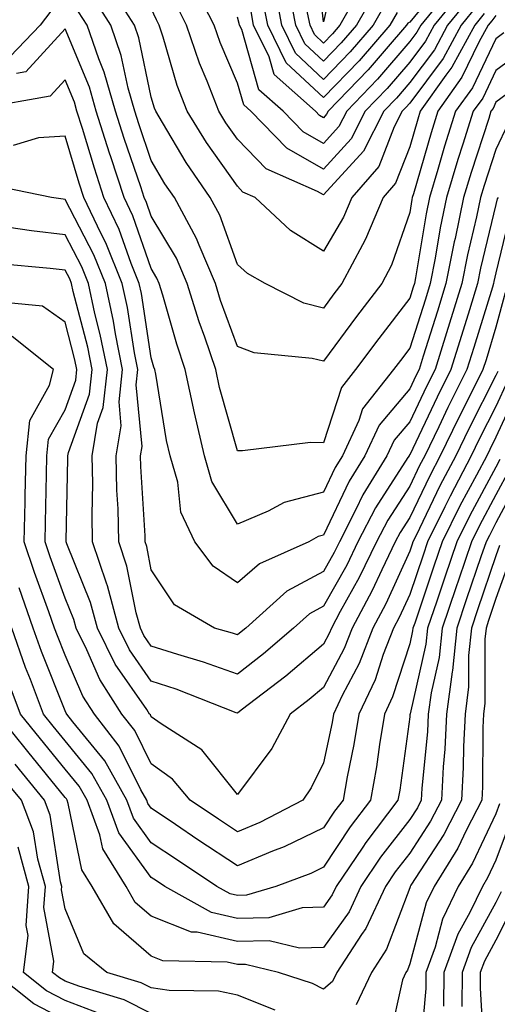
# Model space of a CAD drawing. Units: inches. Extents: x 1026563 to 1029203, y 7218698 to 7221338.
# Drawn here: x 1029073 to 1029128, y 7220498 to 7220613 of the extents above; entities that cross this region are included whole.
import ezdxf

# ---------------------------------------------------------------- set-up
doc = ezdxf.new("R2010")
doc.units = ezdxf.units.IN
doc.header["$MEASUREMENT"] = 0
doc.layers.add('Contour_10267218', color=7, linetype='Continuous', true_color=0x997854)

msp = doc.modelspace()

# ---------------------------------------------------------------- linework, layer by layer
at = {"layer": 'Contour_10267218'}
for points in [[(1029109.81, 7220620.16, 2990), (1029108.05, 7220612.31, 2990), (1029107.07, 7220620.94, 2990)], [(1029122.39, 7220617.58, 2995), (1029118.05, 7220612.29, 2995), (1029117.82, 7220612.15, 2995), (1029117.68, 7220611.92, 2995), (1029115.3, 7220609.17, 2995), (1029113.23, 7220606.74, 2995), (1029108.58, 7220601.92, 2995), (1029108.4, 7220601.57, 2995), (1029108.05, 7220601.18, 2995), (1029107.58, 7220601.45, 2995), (1029107.11, 7220601.92, 2995), (1029102.33, 7220606.2, 2995), (1029101.72, 7220608.25, 2995), (1029099.92, 7220611.92, 2995), (1029099.63, 7220613.5, 2995)], [(1029126.68, 7220613.29, 3000), (1029125.59, 7220611.92, 3000), (1029122.93, 7220607.04, 3000), (1029122.25, 7220606.12, 3000), (1029119.26, 7220601.92, 3000), (1029118.97, 7220601, 3000), (1029118.05, 7220597.8, 3000), (1029116.41, 7220593.56, 3000), (1029114.96, 7220591.92, 3000), (1029112.91, 7220587.06, 3000), (1029112.56, 7220586.43, 3000), (1029110.18, 7220581.92, 3000), (1029109.24, 7220580.73, 3000), (1029108.05, 7220579.07, 3000), (1029105.76, 7220579.63, 3000), (1029101.27, 7220581.92, 3000), (1029099.2, 7220583.07, 3000), (1029098.05, 7220584.15, 3000), (1029096, 7220589.87, 3000), (1029094.87, 7220591.92, 3000), (1029092.09, 7220595.96, 3000), (1029089.36, 7220600.61, 3000), (1029088.56, 7220601.92, 3000), (1029088.42, 7220602.29, 3000), (1029088.05, 7220603.56, 3000), (1029086.6, 7220610.47, 3000), (1029086.1, 7220611.92, 3000), (1029082.97, 7220616.84, 3000)], [(1029124.1, 7220615.87, 2997), (1029120.88, 7220611.92, 2997), (1029119.89, 7220610.08, 2997), (1029118.05, 7220607.62, 2997), (1029115.41, 7220604.56, 2997), (1029112.87, 7220601.92, 2997), (1029111.23, 7220598.74, 2997), (1029108.05, 7220595.2, 2997), (1029103.77, 7220597.64, 2997), (1029099.61, 7220601.92, 2997), (1029098.79, 7220602.66, 2997), (1029098.05, 7220605.2, 2997), (1029096.04, 7220609.91, 2997), (1029095.35, 7220611.92, 2997), (1029092.89, 7220616.76, 2997)], [(1029123.25, 7220616.72, 2996), (1029119.32, 7220611.92, 2996), (1029118.87, 7220611.1, 2996), (1029118.05, 7220610.01, 2996), (1029114.32, 7220605.65, 2996), (1029110.73, 7220601.92, 2996), (1029109.83, 7220600.14, 2996), (1029108.05, 7220598.19, 2996), (1029105.67, 7220599.54, 2996), (1029103.36, 7220601.92, 2996), (1029100.55, 7220604.42, 2996), (1029098.54, 7220611.43, 2996), (1029098.3, 7220611.92, 2996), (1029098.26, 7220612.13, 2996), (1029098.05, 7220612.84, 2996)], [(1029115.35, 7220614.62, 2993), (1029113.81, 7220611.92, 2993), (1029111.14, 7220608.83, 2993), (1029108.05, 7220605.63, 2993), (1029104.79, 7220608.66, 2993), (1029103.19, 7220611.92, 2993), (1029102.37, 7220616.24, 2993)], [(1029112.42, 7220616.3, 2991), (1029109.94, 7220611.92, 2991), (1029109.07, 7220610.9, 2991), (1029108.05, 7220609.85, 2991), (1029106.98, 7220610.85, 2991), (1029106.47, 7220611.92, 2991), (1029106.08, 7220613.89, 2991)], [(1029128.05, 7220613.03, 3001), (1029127.56, 7220612.41, 3001), (1029127.15, 7220611.92, 3001), (1029126.08, 7220609.95, 3001), (1029124.1, 7220605.87, 3001), (1029121.31, 7220601.92, 3001), (1029120.53, 7220599.44, 3001), (1029118.48, 7220592.35, 3001), (1029118.34, 7220591.92, 3001), (1029118.3, 7220591.67, 3001), (1029118.05, 7220590.16, 3001), (1029115.92, 7220584.05, 3001), (1029114.79, 7220581.92, 3001), (1029111.86, 7220578.11, 3001), (1029108.05, 7220572.92, 3001), (1029106.74, 7220573.23, 3001), (1029100, 7220573.87, 3001), (1029098.05, 7220574.6, 3001), (1029096.1, 7220579.97, 3001), (1029095.49, 7220581.92, 3001), (1029093.6, 7220586.37, 3001), (1029093.3, 7220587.17, 3001), (1029090.73, 7220591.92, 3001), (1029089.63, 7220593.5, 3001), (1029088.05, 7220596.2, 3001), (1029086.59, 7220600.46, 3001), (1029086.14, 7220601.92, 3001), (1029085.37, 7220604.6, 3001), (1029084.55, 7220608.42, 3001), (1029083.34, 7220611.92, 3001), (1029081.29, 7220615.16, 3001)], [(1029124.96, 7220615.01, 2998), (1029122.44, 7220611.92, 2998), (1029120.9, 7220609.07, 2998), (1029118.05, 7220605.26, 2998), (1029116.51, 7220603.46, 2998), (1029115.02, 7220601.92, 2998), (1029112.66, 7220597.31, 2998), (1029108.05, 7220592.23, 2998), (1029107.35, 7220592.62, 2998), (1029101.37, 7220595.24, 2998), (1029098.05, 7220598.7, 2998), (1029096.72, 7220600.59, 2998), (1029095.9, 7220601.92, 2998), (1029094.53, 7220605.44, 2998), (1029093.64, 7220607.51, 2998), (1029092.15, 7220611.92, 2998), (1029090.78, 7220614.65, 2998)], [(1029114.1, 7220615.87, 2992), (1029111.88, 7220611.92, 2992), (1029110.1, 7220609.87, 2992), (1029108.05, 7220607.74, 2992), (1029105.88, 7220609.75, 2992), (1029104.83, 7220611.92, 2992), (1029104.07, 7220615.9, 2992)], [(1029125.82, 7220614.15, 2999), (1029124.03, 7220611.92, 2999), (1029121.92, 7220608.05, 2999), (1029118.05, 7220602.88, 2999), (1029117.6, 7220602.37, 2999), (1029117.17, 7220601.92, 2999), (1029116.25, 7220600.12, 2999), (1029114.46, 7220595.51, 2999), (1029111.31, 7220591.92, 2999), (1029110.35, 7220589.62, 2999), (1029108.05, 7220585.67, 2999), (1029104.22, 7220588.09, 2999), (1029100.12, 7220591.92, 2999), (1029098.67, 7220592.55, 2999), (1029098.05, 7220593.21, 2999), (1029094.44, 7220598.31, 2999), (1029092.23, 7220601.92, 2999), (1029091.06, 7220604.93, 2999), (1029089.44, 7220610.53, 2999), (1029088.97, 7220611.92, 2999), (1029088.66, 7220612.53, 2999), (1029088.05, 7220613.85, 2999)], [(1029116.59, 7220613.38, 2994), (1029115.75, 7220611.92, 2994), (1029112.17, 7220607.8, 2994), (1029108.05, 7220603.52, 2994), (1029103.69, 7220607.56, 2994), (1029101.57, 7220611.92, 2994), (1029101, 7220614.87, 2994)], [(1029076.41, 7220613.56, 3002), (1029075.14, 7220611.92, 3002), (1029071.68, 7220608.29, 3002)], [(1029128.95, 7220611.02, 3002), (1029128.05, 7220610.34, 3002), (1029125.32, 7220604.65, 3002), (1029123.36, 7220601.92, 3002), (1029122.09, 7220597.88, 3002), (1029121.31, 7220595.18, 3002), (1029120.34, 7220591.92, 3002), (1029119.94, 7220590.03, 3002), (1029118.71, 7220582.58, 3002), (1029118.58, 7220581.92, 3002), (1029118.46, 7220581.51, 3002), (1029118.05, 7220580.22, 3002), (1029114.44, 7220575.53, 3002), (1029111.76, 7220571.92, 3002), (1029110.12, 7220569.85, 3002), (1029108.05, 7220563.44, 3002), (1029106.51, 7220563.46, 3002), (1029098.62, 7220562.49, 3002), (1029098.05, 7220562.49, 3002), (1029095.96, 7220569.83, 3002), (1029095.53, 7220571.92, 3002), (1029094.26, 7220575.71, 3002), (1029093.62, 7220577.49, 3002), (1029092.23, 7220581.92, 3002), (1029090.98, 7220584.85, 3002), (1029088.05, 7220589.75, 3002), (1029087.48, 7220591.35, 3002), (1029087.23, 7220591.92, 3002), (1029086.82, 7220593.15, 3002), (1029084.89, 7220598.76, 3002), (1029083.89, 7220601.92, 3002), (1029082.6, 7220606.47, 3002), (1029081.96, 7220608.01, 3002), (1029080.59, 7220611.92, 3002), (1029079.61, 7220613.48, 3002)], [(1029131.08, 7220608.89, 3003), (1029128.05, 7220606.67, 3003), (1029126.51, 7220603.46, 3003), (1029125.41, 7220601.92, 3003), (1029124.22, 7220598.09, 3003), (1029123.64, 7220596.33, 3003), (1029122.31, 7220591.92, 3003), (1029121.57, 7220588.4, 3003), (1029121, 7220584.87, 3003), (1029120.41, 7220581.92, 3003), (1029119.87, 7220580.1, 3003), (1029118.05, 7220574.4, 3003), (1029116.98, 7220572.99, 3003), (1029116.17, 7220571.92, 3003), (1029112.58, 7220567.39, 3003), (1029112.13, 7220566, 3003), (1029110.24, 7220561.92, 3003), (1029109.4, 7220560.57, 3003), (1029108.05, 7220557.68, 3003), (1029103.46, 7220556.51, 3003), (1029101.6, 7220555.47, 3003), (1029098.05, 7220553.97, 3003), (1029095.08, 7220558.95, 3003), (1029094.24, 7220561.92, 3003), (1029093.05, 7220566.92, 3003), (1029092, 7220571.92, 3003), (1029091, 7220574.87, 3003), (1029089.4, 7220580.57, 3003), (1029088.97, 7220581.92, 3003), (1029088.69, 7220582.56, 3003), (1029088.05, 7220583.66, 3003), (1029085.9, 7220589.77, 3003), (1029084.91, 7220591.92, 3003), (1029083.34, 7220596.63, 3003), (1029083.19, 7220597.06, 3003), (1029081.66, 7220601.92, 3003), (1029080.86, 7220604.73, 3003), (1029078.05, 7220611.49, 3003), (1029073.48, 7220606.49, 3003), (1029072.42, 7220606.3, 3003)], [(1029132.13, 7220606, 3004), (1029128.05, 7220602.97, 3004), (1029127.72, 7220602.25, 3004), (1029127.46, 7220601.92, 3004), (1029127.21, 7220601.08, 3004), (1029125.16, 7220594.81, 3004), (1029124.3, 7220591.92, 3004), (1029123.3, 7220587.17, 3004), (1029123.21, 7220586.76, 3004), (1029122.25, 7220581.92, 3004), (1029121.25, 7220578.72, 3004), (1029119.61, 7220573.48, 3004), (1029119.12, 7220571.92, 3004), (1029118.75, 7220571.22, 3004), (1029118.05, 7220569.71, 3004), (1029114.48, 7220565.49, 3004), (1029112.82, 7220561.92, 3004), (1029111, 7220558.97, 3004), (1029108.05, 7220552.7, 3004), (1029107.42, 7220552.55, 3004), (1029106.35, 7220551.92, 3004), (1029100.61, 7220549.36, 3004), (1029098.05, 7220547.15, 3004), (1029095.24, 7220549.11, 3004), (1029093.11, 7220551.92, 3004), (1029091.49, 7220555.36, 3004), (1029091.12, 7220558.85, 3004), (1029090.24, 7220561.92, 3004), (1029089.83, 7220563.7, 3004), (1029088.56, 7220571.41, 3004), (1029088.46, 7220571.92, 3004), (1029088.34, 7220572.21, 3004), (1029088.05, 7220573.29, 3004), (1029086.9, 7220580.77, 3004), (1029086.64, 7220581.92, 3004), (1029085.71, 7220584.26, 3004), (1029084.34, 7220588.21, 3004), (1029082.56, 7220591.92, 3004), (1029081.45, 7220595.32, 3004), (1029080.06, 7220599.91, 3004), (1029079.42, 7220601.92, 3004), (1029079.12, 7220602.99, 3004), (1029078.05, 7220605.57, 3004), (1029076.31, 7220603.66, 3004), (1029068.42, 7220602.29, 3004)], [(1029129.48, 7220600.49, 3005), (1029128.05, 7220597.49, 3005), (1029126.68, 7220593.29, 3005), (1029126.27, 7220591.92, 3005), (1029125.8, 7220589.67, 3005), (1029124.73, 7220585.24, 3005), (1029124.09, 7220581.92, 3005), (1029122.66, 7220577.31, 3005), (1029122.31, 7220576.18, 3005), (1029120.98, 7220571.92, 3005), (1029120, 7220569.97, 3005), (1029118.05, 7220565.88, 3005), (1029116.23, 7220563.74, 3005), (1029115.39, 7220561.92, 3005), (1029112.6, 7220557.37, 3005), (1029111.8, 7220555.67, 3005), (1029109.89, 7220551.92, 3005), (1029109.28, 7220550.69, 3005), (1029108.05, 7220548.5, 3005), (1029103.79, 7220546.18, 3005), (1029099.03, 7220541.92, 3005), (1029098.5, 7220541.47, 3005), (1029098.05, 7220541.12, 3005), (1029097.46, 7220541.33, 3005), (1029095.39, 7220541.92, 3005), (1029090.73, 7220544.6, 3005), (1029088.05, 7220548.68, 3005), (1029087.52, 7220551.39, 3005), (1029087.35, 7220551.92, 3005), (1029087.33, 7220552.64, 3005), (1029086.82, 7220560.69, 3005), (1029086.78, 7220561.92, 3005), (1029086.98, 7220562.99, 3005), (1029086.29, 7220570.16, 3005), (1029086.49, 7220571.92, 3005), (1029086.1, 7220573.87, 3005), (1029085.28, 7220579.15, 3005), (1029084.67, 7220581.92, 3005), (1029082.78, 7220586.65, 3005), (1029082.21, 7220587.76, 3005), (1029080.24, 7220591.92, 3005), (1029079.69, 7220593.56, 3005), (1029078.05, 7220599.03, 3005), (1029074.96, 7220598.83, 3005), (1029072.01, 7220597.96, 3005)], [(1029128.3, 7220591.92, 3006), (1029128.21, 7220591.76, 3006), (1029128.05, 7220591.1, 3006), (1029126.27, 7220583.7, 3006), (1029125.92, 7220581.92, 3006), (1029124.98, 7220578.85, 3006), (1029124.07, 7220575.9, 3006), (1029122.82, 7220571.92, 3006), (1029121.23, 7220568.74, 3006), (1029118.05, 7220562.04, 3006), (1029117.99, 7220561.98, 3006), (1029117.97, 7220561.92, 3006), (1029117.84, 7220561.71, 3006), (1029114.09, 7220555.88, 3006), (1029112.03, 7220551.92, 3006), (1029110.75, 7220549.22, 3006), (1029108.05, 7220544.46, 3006), (1029106.41, 7220543.56, 3006), (1029104.55, 7220541.92, 3006), (1029101.06, 7220538.91, 3006), (1029098.05, 7220536.57, 3006), (1029094.1, 7220537.97, 3006), (1029091.14, 7220538.83, 3006), (1029088.05, 7220539.83, 3006), (1029087.19, 7220541.06, 3006), (1029086.78, 7220541.92, 3006), (1029086.29, 7220543.68, 3006), (1029085.22, 7220549.09, 3006), (1029084.28, 7220551.92, 3006), (1029084.2, 7220555.77, 3006), (1029084.07, 7220557.94, 3006), (1029083.99, 7220561.92, 3006), (1029084.57, 7220565.4, 3006), (1029084.32, 7220568.19, 3006), (1029084.71, 7220571.92, 3006), (1029083.89, 7220576.08, 3006), (1029083.67, 7220577.55, 3006), (1029082.72, 7220581.92, 3006), (1029081.39, 7220585.26, 3006), (1029078.05, 7220591.69, 3006), (1029077.84, 7220591.71, 3006), (1029076.47, 7220591.92, 3006), (1029069.48, 7220593.35, 3006)], [(1029129.75, 7220590.22, 3007), (1029128.05, 7220583.15, 3007), (1029127.82, 7220582.15, 3007), (1029127.76, 7220581.92, 3007), (1029127.64, 7220581.51, 3007), (1029125.49, 7220574.48, 3007), (1029124.67, 7220571.92, 3007), (1029122.46, 7220567.51, 3007), (1029121.41, 7220565.28, 3007), (1029119.79, 7220561.92, 3007), (1029119.18, 7220560.79, 3007), (1029118.05, 7220558.4, 3007), (1029115.51, 7220554.46, 3007), (1029114.2, 7220551.92, 3007), (1029112.19, 7220547.78, 3007), (1029109.98, 7220543.85, 3007), (1029108.95, 7220541.92, 3007), (1029108.69, 7220541.28, 3007), (1029108.05, 7220540.06, 3007), (1029103.66, 7220536.31, 3007), (1029098.5, 7220532.37, 3007), (1029098.05, 7220532.02, 3007), (1029097.89, 7220532.08, 3007), (1029090.94, 7220534.81, 3007), (1029088.05, 7220535.75, 3007), (1029085.53, 7220539.4, 3007), (1029084.28, 7220541.92, 3007), (1029082.95, 7220546.82, 3007), (1029082.84, 7220547.13, 3007), (1029081.23, 7220551.92, 3007), (1029081.17, 7220555.05, 3007), (1029081.25, 7220558.72, 3007), (1029081.17, 7220561.92, 3007), (1029081.82, 7220565.69, 3007), (1029082.46, 7220567.51, 3007), (1029082.95, 7220571.92, 3007), (1029082.13, 7220576, 3007), (1029081.51, 7220578.46, 3007), (1029080.75, 7220581.92, 3007), (1029079.98, 7220583.85, 3007), (1029078.05, 7220587.56, 3007), (1029074.16, 7220588.03, 3007), (1029071.53, 7220588.44, 3007)], [(1029129.12, 7220580.85, 3008), (1029128.05, 7220576.84, 3008), (1029126.9, 7220573.07, 3008), (1029126.53, 7220571.92, 3008), (1029125.02, 7220568.89, 3008), (1029123.69, 7220566.28, 3008), (1029121.59, 7220561.92, 3008), (1029120.37, 7220559.6, 3008), (1029118.05, 7220554.75, 3008), (1029116.94, 7220553.03, 3008), (1029116.37, 7220551.92, 3008), (1029114.79, 7220548.66, 3008), (1029113.69, 7220546.28, 3008), (1029111.35, 7220541.92, 3008), (1029110.43, 7220539.54, 3008), (1029108.05, 7220535.03, 3008), (1029106.37, 7220533.6, 3008), (1029104.18, 7220531.92, 3008), (1029102.03, 7220527.94, 3008), (1029098.05, 7220522.58, 3008), (1029093.91, 7220527.78, 3008), (1029089.18, 7220530.79, 3008), (1029088.05, 7220531.59, 3008), (1029087.95, 7220531.82, 3008), (1029087.85, 7220531.92, 3008), (1029087.52, 7220532.45, 3008), (1029083.87, 7220537.74, 3008), (1029081.8, 7220541.92, 3008), (1029081, 7220544.87, 3008), (1029078.26, 7220551.71, 3008), (1029078.19, 7220551.92, 3008), (1029078.19, 7220552.06, 3008), (1029078.38, 7220561.59, 3008), (1029078.38, 7220561.92, 3008), (1029078.44, 7220562.31, 3008), (1029080.88, 7220569.09, 3008), (1029081.17, 7220571.92, 3008), (1029080.67, 7220574.54, 3008), (1029078.99, 7220580.98, 3008), (1029078.79, 7220581.92, 3008), (1029078.58, 7220582.45, 3008), (1029078.05, 7220583.46, 3008), (1029076.31, 7220583.66, 3008), (1029070.34, 7220584.21, 3008)], [(1029128.26, 7220571.71, 3009), (1029128.05, 7220571.26, 3009), (1029124.91, 7220565.06, 3009), (1029123.38, 7220561.92, 3009), (1029121.55, 7220558.42, 3009), (1029118.79, 7220552.66, 3009), (1029118.42, 7220551.92, 3009), (1029118.32, 7220551.65, 3009), (1029118.05, 7220550.83, 3009), (1029115.26, 7220544.71, 3009), (1029113.75, 7220541.92, 3009), (1029112.17, 7220537.8, 3009), (1029110.2, 7220534.07, 3009), (1029109.18, 7220531.92, 3009), (1029109.03, 7220530.94, 3009), (1029108.05, 7220526.28, 3009), (1029106.62, 7220523.35, 3009), (1029105.63, 7220521.92, 3009), (1029100.65, 7220519.32, 3009), (1029098.05, 7220518.25, 3009), (1029095.84, 7220519.71, 3009), (1029092.58, 7220521.92, 3009), (1029090.51, 7220524.38, 3009), (1029088.05, 7220526.14, 3009), (1029086.14, 7220530.01, 3009), (1029084.65, 7220531.92, 3009), (1029082.07, 7220535.94, 3009), (1029080.57, 7220539.4, 3009), (1029079.32, 7220541.92, 3009), (1029079.05, 7220542.92, 3009), (1029078.05, 7220545.4, 3009), (1029076.33, 7220550.2, 3009), (1029075.73, 7220551.92, 3009), (1029075.78, 7220554.19, 3009), (1029075.88, 7220559.75, 3009), (1029075.92, 7220561.92, 3009), (1029076.14, 7220563.83, 3009), (1029078.05, 7220567.27, 3009), (1029079.28, 7220570.69, 3009), (1029079.42, 7220571.92, 3009), (1029079.18, 7220573.05, 3009), (1029078.05, 7220577.43, 3009), (1029075.41, 7220579.28, 3009), (1029070.16, 7220579.81, 3009)], [(1029129.4, 7220570.57, 3010), (1029128.05, 7220567.66, 3010), (1029126.12, 7220563.85, 3010), (1029125.18, 7220561.92, 3010), (1029122.74, 7220557.23, 3010), (1029122.13, 7220556, 3010), (1029120.12, 7220551.92, 3010), (1029119.59, 7220550.38, 3010), (1029118.05, 7220545.83, 3010), (1029116.82, 7220543.15, 3010), (1029116.17, 7220541.92, 3010), (1029114.98, 7220538.85, 3010), (1029114.05, 7220535.92, 3010), (1029112.15, 7220531.92, 3010), (1029111.57, 7220528.4, 3010), (1029110.78, 7220524.65, 3010), (1029110.3, 7220521.92, 3010), (1029109.32, 7220520.65, 3010), (1029108.05, 7220518.72, 3010), (1029103.46, 7220516.51, 3010), (1029102.13, 7220516, 3010), (1029098.05, 7220514.3, 3010), (1029093.46, 7220517.33, 3010), (1029090.86, 7220519.11, 3010), (1029088.05, 7220521, 3010), (1029087.66, 7220521.53, 3010), (1029087.52, 7220521.92, 3010), (1029086.84, 7220523.13, 3010), (1029084.34, 7220528.21, 3010), (1029081.45, 7220531.92, 3010), (1029080.12, 7220533.99, 3010), (1029078.05, 7220538.76, 3010), (1029077.15, 7220541.02, 3010), (1029076.82, 7220541.92, 3010), (1029076.16, 7220543.81, 3010), (1029074.51, 7220548.38, 3010), (1029073.3, 7220551.92, 3010), (1029073.4, 7220556.57, 3010), (1029073.42, 7220557.29, 3010), (1029073.52, 7220561.92, 3010), (1029073.95, 7220566.02, 3010), (1029076.25, 7220570.12, 3010), (1029076.72, 7220571.92, 3010), (1029071.92, 7220575.79, 3010)], [(1029130.53, 7220569.44, 3011), (1029128.05, 7220564.07, 3011), (1029127.33, 7220562.64, 3011), (1029126.98, 7220561.92, 3011), (1029125.78, 7220559.65, 3011), (1029123.87, 7220556.1, 3011), (1029121.82, 7220551.92, 3011), (1029120.86, 7220549.11, 3011), (1029118.62, 7220542.49, 3011), (1029118.42, 7220541.92, 3011), (1029118.38, 7220541.59, 3011), (1029118.05, 7220540.1, 3011), (1029116.06, 7220533.91, 3011), (1029115.12, 7220531.92, 3011), (1029114.53, 7220528.4, 3011), (1029114.18, 7220525.79, 3011), (1029113.48, 7220521.92, 3011), (1029111.14, 7220518.83, 3011), (1029108.05, 7220514.15, 3011), (1029106.55, 7220513.42, 3011), (1029102.5, 7220511.92, 3011), (1029099.09, 7220510.88, 3011), (1029098.05, 7220510.87, 3011), (1029097.19, 7220511.06, 3011), (1029095.67, 7220511.92, 3011), (1029091.08, 7220514.95, 3011), (1029088.05, 7220516.98, 3011), (1029085.98, 7220519.85, 3011), (1029085.22, 7220521.92, 3011), (1029082.64, 7220526.51, 3011), (1029078.95, 7220531.02, 3011), (1029078.25, 7220531.92, 3011), (1029078.17, 7220532.04, 3011), (1029078.05, 7220532.31, 3011), (1029075.32, 7220539.19, 3011), (1029074.34, 7220541.92, 3011), (1029072.7, 7220546.57, 3011)], [(1029128.5, 7220561.47, 3012), (1029128.05, 7220560.61, 3012), (1029125, 7220554.97, 3012), (1029123.52, 7220551.92, 3012), (1029122.13, 7220547.84, 3012), (1029121.17, 7220545.05, 3012), (1029120.12, 7220541.92, 3012), (1029119.92, 7220540.05, 3012), (1029118.09, 7220531.96, 3012), (1029118.09, 7220531.92, 3012), (1029118.07, 7220531.9, 3012), (1029118.05, 7220531.61, 3012), (1029116.88, 7220523.09, 3012), (1029116.66, 7220521.92, 3012), (1029112.95, 7220517.02, 3012), (1029112.6, 7220516.47, 3012), (1029109.51, 7220511.92, 3012), (1029109.05, 7220510.92, 3012), (1029108.05, 7220509.52, 3012), (1029105.55, 7220509.42, 3012), (1029101.7, 7220508.27, 3012), (1029098.05, 7220508.19, 3012), (1029095.02, 7220508.89, 3012), (1029089.61, 7220511.92, 3012), (1029088.67, 7220512.55, 3012), (1029088.05, 7220512.96, 3012), (1029084.28, 7220518.15, 3012), (1029082.89, 7220521.92, 3012), (1029081.16, 7220525.03, 3012), (1029078.05, 7220528.83, 3012), (1029076.66, 7220530.53, 3012), (1029075.55, 7220531.92, 3012), (1029074.03, 7220535.94, 3012), (1029073.46, 7220537.33, 3012), (1029071.86, 7220541.92, 3012)], [(1029129.63, 7220560.34, 3013), (1029128.05, 7220557.37, 3013), (1029126.14, 7220553.83, 3013), (1029125.2, 7220551.92, 3013), (1029123.73, 7220547.6, 3013), (1029123.38, 7220546.59, 3013), (1029121.8, 7220541.92, 3013), (1029121.47, 7220538.5, 3013), (1029120.53, 7220534.4, 3013), (1029120.2, 7220531.92, 3013), (1029120.1, 7220529.87, 3013), (1029119.46, 7220523.33, 3013), (1029119.38, 7220521.92, 3013), (1029118.93, 7220521.04, 3013), (1029118.05, 7220519.69, 3013), (1029114.67, 7220515.3, 3013), (1029112.37, 7220511.92, 3013), (1029111, 7220508.97, 3013), (1029108.05, 7220504.83, 3013), (1029105.24, 7220504.73, 3013), (1029101.72, 7220505.59, 3013), (1029098.05, 7220505.51, 3013), (1029093.38, 7220506.59, 3013), (1029092.72, 7220506.59, 3013), (1029088.05, 7220508.46, 3013), (1029086.19, 7220510.06, 3013), (1029085.12, 7220511.92, 3013), (1029082.41, 7220516.28, 3013), (1029082.07, 7220517.9, 3013), (1029080.59, 7220521.92, 3013), (1029079.67, 7220523.54, 3013), (1029078.05, 7220525.53, 3013), (1029075.2, 7220529.07, 3013), (1029072.87, 7220531.92, 3013), (1029071.55, 7220535.42, 3013)], [(1029130.76, 7220559.21, 3014), (1029128.05, 7220554.13, 3014), (1029127.29, 7220552.68, 3014), (1029126.9, 7220551.92, 3014), (1029126.31, 7220550.18, 3014), (1029124.65, 7220545.32, 3014), (1029123.5, 7220541.92, 3014), (1029122.99, 7220536.98, 3014), (1029122.97, 7220536.84, 3014), (1029122.33, 7220531.92, 3014), (1029122.13, 7220527.84, 3014), (1029121.94, 7220525.81, 3014), (1029121.72, 7220521.92, 3014), (1029120.47, 7220519.5, 3014), (1029118.05, 7220515.77, 3014), (1029116.37, 7220513.6, 3014), (1029115.24, 7220511.92, 3014), (1029112.95, 7220507.02, 3014), (1029112.46, 7220506.33, 3014), (1029109.57, 7220501.92, 3014), (1029109.09, 7220500.88, 3014), (1029108.05, 7220499.97, 3014), (1029106.76, 7220500.63, 3014), (1029102.82, 7220501.92, 3014), (1029098.99, 7220502.86, 3014), (1029098.05, 7220502.84, 3014), (1029096.86, 7220503.11, 3014), (1029089.4, 7220503.27, 3014), (1029088.05, 7220503.8, 3014), (1029083.69, 7220507.56, 3014), (1029081.19, 7220511.92, 3014), (1029079.98, 7220513.85, 3014), (1029078.42, 7220521.55, 3014), (1029078.28, 7220521.92, 3014), (1029078.21, 7220522.08, 3014), (1029078.05, 7220522.25, 3014), (1029073.71, 7220527.58, 3014), (1029070.2, 7220531.92, 3014)], [(1029128.46, 7220551.51, 3015), (1029128.05, 7220550.32, 3015), (1029125.92, 7220544.05, 3015), (1029125.2, 7220541.92, 3015), (1029124.87, 7220538.74, 3015), (1029124.87, 7220535.1, 3015), (1029124.46, 7220531.92, 3015), (1029124.28, 7220528.15, 3015), (1029124.26, 7220525.71, 3015), (1029124.07, 7220521.92, 3015), (1029122.01, 7220517.96, 3015), (1029118.19, 7220512.06, 3015), (1029118.11, 7220511.92, 3015), (1029118.09, 7220511.88, 3015), (1029118.05, 7220511.76, 3015), (1029115.35, 7220504.62, 3015), (1029113.6, 7220501.92, 3015), (1029111.82, 7220498.15, 3015)], [(1029129.77, 7220550.2, 3016), (1029128.05, 7220545.34, 3016), (1029127.19, 7220542.78, 3016), (1029126.9, 7220541.92, 3016), (1029126.76, 7220540.63, 3016), (1029126.76, 7220533.21, 3016), (1029126.59, 7220531.92, 3016), (1029126.51, 7220530.38, 3016), (1029126.49, 7220523.48, 3016), (1029126.41, 7220521.92, 3016), (1029124.63, 7220518.5, 3016), (1029123.62, 7220516.35, 3016), (1029120.88, 7220511.92, 3016), (1029119.96, 7220510.01, 3016), (1029118.05, 7220502.92, 3016), (1029117.78, 7220502.19, 3016), (1029117.6, 7220501.92, 3016), (1029117.21, 7220501.08, 3016), (1029115.71, 7220494.26, 3016)], [(1029102.44, 7220497.53, 3015), (1029098.05, 7220499.28, 3015), (1029095.86, 7220499.73, 3015), (1029090.14, 7220499.83, 3015), (1029088.05, 7220500.14, 3015), (1029086.86, 7220500.73, 3015), (1029082.91, 7220501.92, 3015), (1029080.22, 7220504.09, 3015), (1029078.05, 7220509.3, 3015), (1029077.64, 7220511.51, 3015), (1029077.66, 7220511.92, 3015), (1029077.52, 7220512.45, 3015), (1029076.31, 7220520.18, 3015), (1029075.65, 7220521.92, 3015), (1029072.25, 7220526.12, 3015)], [(1029088.05, 7220497.17, 3016), (1029084.89, 7220498.76, 3016), (1029079.65, 7220500.32, 3016), (1029078.05, 7220500.92, 3016), (1029077.41, 7220501.28, 3016), (1029076.59, 7220501.92, 3016), (1029076.74, 7220503.23, 3016), (1029075.59, 7220509.46, 3016), (1029075.76, 7220511.92, 3016), (1029074.89, 7220515.08, 3016), (1029074.38, 7220518.25, 3016), (1029072.97, 7220521.92, 3016), (1029070.76, 7220524.63, 3016)], [(1029128.48, 7220521.49, 3017), (1029128.05, 7220520.34, 3017), (1029125.34, 7220514.63, 3017), (1029123.67, 7220511.92, 3017), (1029121.86, 7220508.11, 3017), (1029120.98, 7220504.85, 3017), (1029119.92, 7220501.92, 3017), (1029119.91, 7220500.06, 3017), (1029119.3, 7220493.17, 3017)], [(1029129.92, 7220520.05, 3018), (1029128.05, 7220514.97, 3018), (1029127.07, 7220512.9, 3018), (1029126.47, 7220511.92, 3018), (1029125.02, 7220508.89, 3018), (1029123.62, 7220506.35, 3018), (1029122.01, 7220501.92, 3018), (1029121.98, 7220497.99, 3018)], [(1029082.93, 7220496.8, 3017), (1029078.05, 7220498.66, 3017), (1029075.9, 7220499.77, 3017), (1029073.21, 7220501.92, 3017), (1029073.75, 7220506.22, 3017), (1029073.52, 7220507.39, 3017), (1029073.85, 7220511.92, 3017), (1029072.6, 7220516.47, 3017)], [(1029128.67, 7220511.3, 3019), (1029128.05, 7220510.03, 3019), (1029125.16, 7220504.81, 3019), (1029124.12, 7220501.92, 3019), (1029124.09, 7220497.96, 3019)], [(1029130.14, 7220509.83, 3020), (1029128.05, 7220505.67, 3020), (1029126.72, 7220503.25, 3020), (1029126.23, 7220501.92, 3020), (1029126.21, 7220500.08, 3020), (1029126.6, 7220493.37, 3020)], [(1029078.05, 7220496.39, 3018), (1029074.4, 7220498.27, 3018), (1029069.83, 7220501.92, 3018)]]:
    msp.add_polyline3d(points, dxfattribs=at)

doc.saveas('drawing.dxf')
